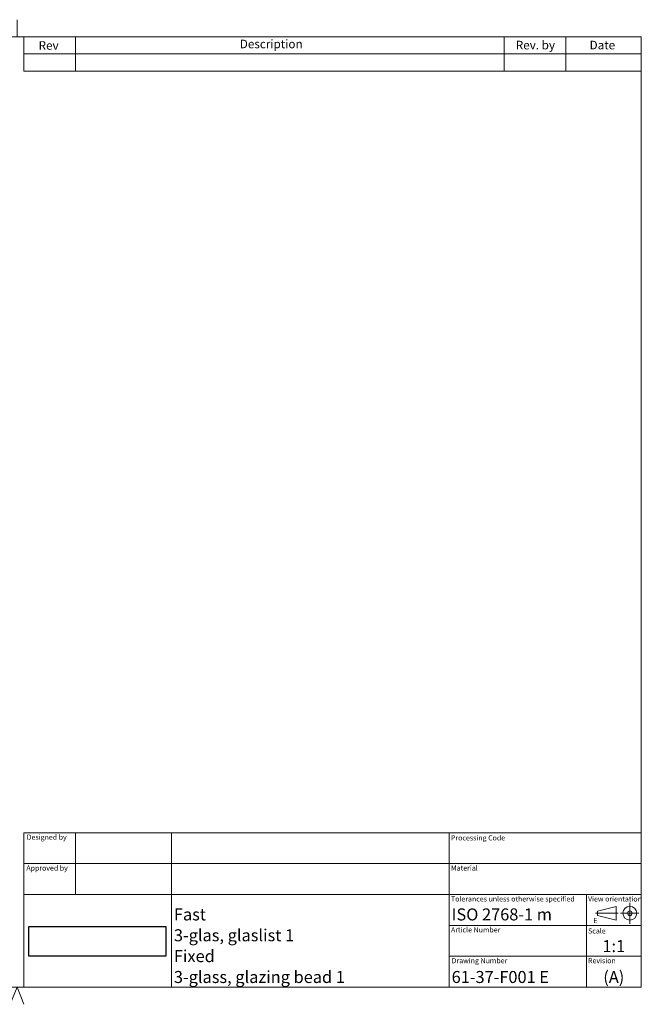
# Model space of a CAD drawing. Units: millimetres. Extents: x -2 to 800, y 0 to 574.
# Drawn here: x 438 to 800, y 0 to 574 of the extents above; entities that cross this region are included whole.
import ezdxf
from ezdxf.enums import TextEntityAlignment as Align

# ---------------------------------------------------------------- set-up
doc = ezdxf.new("R2010")
doc.units = ezdxf.units.MM
doc.linetypes.add('CENTER', pattern=[10.16, 6.35, -1.27, 1.27, -1.27])
doc.layers.add('FRAME', color=1, linetype='Continuous')
doc.styles.get("Standard").update_dxf_attribs({"font": 'arial.ttf'})
doc.styles.add('WATERMARK', font='arialbd.ttf', dxfattribs={"width": 0.75})
picture_1 = doc.add_image_def('image1.jpg', size_in_pixel=(2256, 487))

# ---------------------------------------------------------------- blocks, each defined once
blk = doc.blocks.new('DWG_REV_BLOCK')
at = {"linetype": 'Continuous', "lineweight": 0}
for p, q in [((-180, 0), (-180, -10)), ((-165, -10), (-165, 0)), ((-40, -10), (-40, 0)), ((-22, -10), (-22, 0)), ((0, -5), (-180, -5)), ((0, -10), (-180, -10))]:
    blk.add_line(p, q, dxfattribs=at)
at = {"linetype": 'Continuous', "lineweight": 0, "char_height": 2.5, "attachment_point": 2}
for s, insert in [('Rev', (-172.79, -1.26)), ('Description', (-107.89, -0.82)), ('Rev. by', (-30.86, -1.15)), ('Date', (-11.33, -1.15))]:
    blk.add_mtext(s, dxfattribs=dict(at, insert=insert))
at = {"color": 3}
for tag, p in [('RevisionRow1', (-172.82, -6.23)), ('RevisedBy', (-30.78, -6.26)), ('RevisedDate', (-11.36, -6.26))]:
    blk.add_attdef(tag, text='', height=2.5, dxfattribs=at).set_placement(p, align=Align.TOP_CENTER)
blk.add_attdef('RevNote', text='', height=2.5, dxfattribs=at).set_placement((-163.63, -6.23), align=Align.TOP_LEFT)
blk = doc.blocks.new('DWG_FRAME_A3')
at = {"linetype": 'Continuous', "lineweight": 0}
for p, q in [((123, 287), (123, 292)), ((228, 287), (228, 292)), ((20, 287), (20, 10)), ((20, 287), (410, 287)), ((410, 287), (410, 10)), ((20, 10), (410, 10)), ((121, 10), (123, 5)), ((123, 5), (125, 10)), ((228, 10), (226, 5)), ((228, 10), (230, 5))]:
    blk.add_line(p, q, dxfattribs=at)
at = {"color": 0, "linetype": 'Continuous', "lineweight": 0, "insert": (9.07, 10.73), "char_height": 2, "attachment_point": 1, "rotation": 90}
blk.add_mtext('{We reserve all rights in this document and in the information contained therein.\\PReproduction, use or disclosure to third parties without express authority is strictly forbidden.\\PINWIDO}', dxfattribs=at)
blk = doc.blocks.new('DWG_TITLE_BLOCK')
at = {"linetype": 'Continuous', "lineweight": 0}
for p, q in [((0, 45), (-180, 45)), ((-180, 0), (-180, 45)), ((-165, 27), (-165, 45)), ((-137, 45), (-137, 0)), ((-56, 45), (-56, 0)), ((0, 36), (-180, 36)), ((-180, 27), (0, 27)), ((-16, 27), (-16, 0)), ((-12.71, 22.19), (-7.34, 23.53)), ((-7.34, 19.55), (-7.34, 23.53)), ((-3.33, 24.62), (-3.33, 18.46)), ((-13.38, 21.54), (-6.68, 21.54)), ((-12.71, 20.89), (-7.34, 19.55)), ((-6.01, 21.54), (-0.65, 21.54)), ((-56, 18), (0, 18)), ((-56, 9), (0, 9))]:
    blk.add_line(p, q, dxfattribs=at)
at = {"linetype": 'CENTER', "lineweight": 0}
blk.add_line((-12.71, 20.89), (-12.71, 22.19), dxfattribs=at)
at = {"linetype": 'Continuous', "lineweight": 0}
for radius in [2.01, 0.67]:
    blk.add_circle((-3.33, 21.54), radius, dxfattribs=at)
at = {"linetype": 'Continuous', "lineweight": 0, "char_height": 1.5, "attachment_point": 1}
for s, insert in [('Designed by', (-179.19, 44.47)), ('Processing Code', (-55.48, 44.27)), ('Approved by', (-179.29, 35.47)), ('Material', (-55.48, 35.47)), ('Tolerances unless otherwise specified', (-55.48, 26.47)), ('View orientation', (-15.5, 26.47)), ('Article Number', (-55.48, 17.47)), ('Scale', (-15.5, 17.14)), ('Drawing Number', (-55.28, 8.47)), ('Revision', (-15.5, 8.47))]:
    blk.add_mtext(s, dxfattribs=dict(at, insert=insert))
at = {"linetype": 'Continuous', "lineweight": 0, "insert": (-14, 20.18), "char_height": 1.5, "width": 1.1216, "attachment_point": 1}
blk.add_mtext('E', dxfattribs=at)
at = {"color": 3}
for tag, p in [('ProductCategory', (-136.27, 40.88)), ('ProcessingCode', (-55.48, 40.88)), ('ProductType', (-136.27, 31.95)), ('Material', (-55.48, 31.95)), ('DescriptionOwn', (-136.27, 22.95)), ('TolClass', (-55.28, 22.95)), ('DescriptionOwn2', (-136.27, 16.87)), ('ArticleNo', (-55.28, 13.72)), ('Description', (-136.27, 10.79)), ('Description2', (-136.27, 4.71)), ('DrawingNo', (-55.28, 4.71))]:
    blk.add_attdef(tag, text='', height=3.5, dxfattribs=at).set_placement(p, align=Align.TOP_LEFT)
at = {"color": 2, "style": 'WATERMARK'}
blk.add_attdef('Watermark', text='', height=7.5, rotation=20, dxfattribs=at).set_placement((-93.96, 28.89), align=Align.TOP_CENTER)
at = {"color": 3}
for tag, p in [('Scale', (-8, 13.72)), ('Revision', (-8, 4.71))]:
    blk.add_attdef(tag, text='', height=3.5, dxfattribs=at).set_placement(p, align=Align.TOP_CENTER)

msp = doc.modelspace()

# ---------------------------------------------------------------- block references
at = {"layer": 'FRAME', "xscale": 2, "yscale": 2, "zscale": 2}
for name, p in [('DWG_FRAME_A3', (-20, -10)), ('DWG_REV_BLOCK', (800, 564))]:
    msp.add_blockref(name, p, dxfattribs=at)
at = {"layer": 'FRAME'}
ref = msp.add_blockref('DWG_TITLE_BLOCK', (800, 10), dxfattribs=dict(at, xscale=2, yscale=2, zscale=2))
ref.add_attrib('DescriptionOwn', 'Fast', dxfattribs={"layer": '0', "color": 3, "height": 7}).set_placement((527.46, 55.9), align=Align.TOP_LEFT)
ref.add_attrib('DescriptionOwn2', '3-glas, glaslist 1', dxfattribs={"layer": '0', "color": 3, "height": 7}).set_placement((527.46, 43.74), align=Align.TOP_LEFT)
ref.add_attrib('Description', 'Fixed', dxfattribs={"layer": '0', "color": 3, "height": 7}).set_placement((527.46, 31.58), align=Align.TOP_LEFT)
ref.add_attrib('Description2', '3-glass, glazing bead 1', dxfattribs={"layer": '0', "color": 3, "height": 7}).set_placement((527.46, 19.42), align=Align.TOP_LEFT)
ref.add_attrib('TolClass', 'ISO 2768-1 m', dxfattribs={"layer": '0', "color": 3, "height": 7}).set_placement((689.44, 55.9), align=Align.TOP_LEFT)
ref.add_attrib('DrawingNo', '61-37-F001 E', dxfattribs={"layer": '0', "color": 3, "height": 7}).set_placement((689.44, 19.42), align=Align.TOP_LEFT)
ref.add_attrib('Revision', '(A)', dxfattribs={"layer": '0', "color": 3, "height": 7}).set_placement((784, 19.42), align=Align.TOP_CENTER)
ref.add_attrib('Scale', '1:1', dxfattribs={"layer": '0', "color": 3, "height": 7}).set_placement((784, 37.44), align=Align.TOP_CENTER)

# ---------------------------------------------------------------- referenced raster images: frames only (the image files are external)
image = msp.add_image(picture_1, insert=(442.956, 28.146), size_in_units=(79.893, 17.246))
image.dxf.flags = 7

doc.saveas('drawing.dxf')
